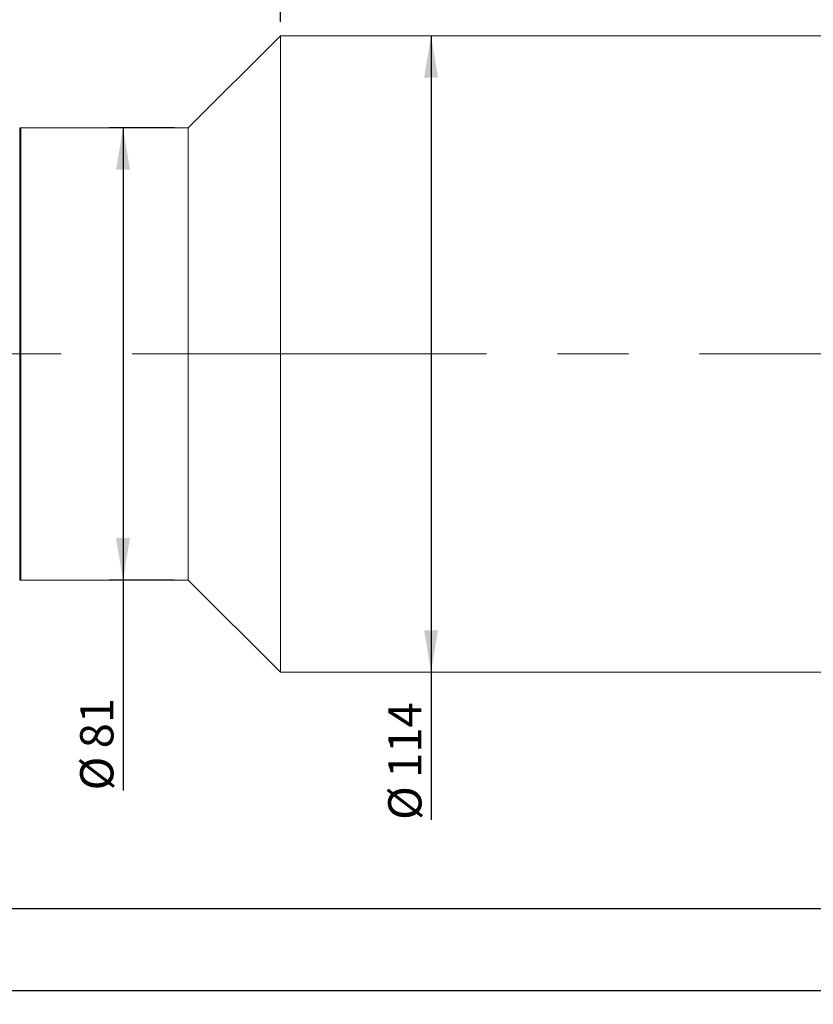
# Model space of a CAD drawing. Units: millimetres. Extents: x 0 to 465, y 0 to 297.
# Drawn here: x 268 to 325, y 182 to 252 of the extents above; entities that cross this region are included whole.
import ezdxf

# ---------------------------------------------------------------- set-up
doc = ezdxf.new("R2010")
doc.units = ezdxf.units.MM
doc.linetypes.add('CENTERX2', pattern=[20.32, 12.7, -2.54, 2.54, -2.54])
doc.layers.add('FORMAT', color=7, linetype='Continuous')
doc.styles.add('SLDTEXTSTYLE0', font='TXT', dxfattribs={"width": 0.7})
doc.dimstyles.new('SLDDIMSTYLE1', dxfattribs={"dimtxt": 2.728516, "dimasz": 3, "dimexe": 0, "dimexo": 0.0625, "dimgap": 0.682129, "dimtad": 1, "dimdec": 1, "dimlfac": 2.5, "dimrnd": 1e-09, "dimzin": 12, "dimdsep": 46, "dimtxsty": 'SLDTEXTSTYLE0', "dimsah": 1, "dimcen": 0.09, "dimadec": 0, "dimazin": 3, "dimtfac": 1, "dimtofl": 0, "dimtmove": 0, "dimatfit": 3, "dimfxl": 0, "dimfrac": 2, "dimtolj": 1, "dimtzin": 12, "dimarcsym": 0})

# ---------------------------------------------------------------- blocks, each defined once
blk = doc.blocks.new('_D_2')
at = {"layer": 'FORMAT'}
for p, q in [((396.184, 223.495), (396.184, 181.641)), ((115.214, 217.247), (115.214, 181.641)), ((115.214, 182.641), (396.184, 182.641))]:
    blk.add_line(p, q, dxfattribs=at)
for centre, start, end in [((245.826, 184.228), 153.43495, 206.56505), ((253.763, 184.228), 333.43495, 26.56505)]:
    blk.add_arc(centre, 3.55, start, end, dxfattribs=at)
for points in [[(115.214, 182.641), (118.214, 182.141), (118.214, 183.141)], [(396.184, 182.641), (393.184, 183.141), (393.184, 182.141)]]:
    blk.add_solid(points, dxfattribs=at)
at = {"layer": 'FORMAT', "char_height": 2.3813, "attachment_point": 1, "style": 'SLDTEXTSTYLE0'}
for s, insert in [('O/I=', (242.651, 185.71)), ('852.4', (249.001, 185.71))]:
    blk.add_mtext(s, dxfattribs=dict(at, insert=insert))
blk = doc.blocks.new('_D_13')
at = {"layer": 'FORMAT'}
for p, q in [((391.384, 205.247), (391.384, 187.492)), ((155.214, 203.247), (155.214, 187.492)), ((391.384, 188.492), (155.214, 188.492))]:
    blk.add_line(p, q, dxfattribs=at)
for points in [[(155.214, 188.492), (158.214, 187.992), (158.214, 188.992)], [(391.384, 188.492), (388.384, 188.992), (388.384, 187.992)]]:
    blk.add_solid(points, dxfattribs=at)
at = {"layer": 'FORMAT', "insert": (250.269, 191.562), "char_height": 2.3813, "attachment_point": 1, "style": 'SLDTEXTSTYLE0'}
blk.add_mtext('590.4', dxfattribs=at)
blk = doc.blocks.new('_D_14')
at = {"layer": 'FORMAT'}
for p, q in [((246.561, 242.447), (246.561, 262.153)), ((286.361, 252.047), (286.361, 262.153)), ((246.561, 261.153), (286.361, 261.153))]:
    blk.add_line(p, q, dxfattribs=at)
for points in [[(246.561, 261.153), (249.561, 260.653), (249.561, 261.653)], [(286.361, 261.153), (283.361, 261.653), (283.361, 260.653)]]:
    blk.add_solid(points, dxfattribs=at)
at = {"layer": 'FORMAT', "insert": (262.292, 264.223), "char_height": 2.3813, "attachment_point": 1, "style": 'SLDTEXTSTYLE0'}
blk.add_mtext('99.5', dxfattribs=at)
blk = doc.blocks.new('_D_15')
at = {"layer": 'FORMAT'}
for p, q in [((286.361, 252.047), (286.361, 262.153)), ((391.384, 251.247), (391.384, 262.153)), ((286.361, 261.153), (391.384, 261.153))]:
    blk.add_line(p, q, dxfattribs=at)
for points in [[(286.361, 261.153), (289.361, 260.653), (289.361, 261.653)], [(391.384, 261.153), (388.384, 261.653), (388.384, 260.653)]]:
    blk.add_solid(points, dxfattribs=at)
at = {"layer": 'FORMAT', "insert": (331.639, 264.223), "char_height": 2.3813, "attachment_point": 1, "style": 'SLDTEXTSTYLE0'}
blk.add_mtext('262.6', dxfattribs=at)
blk = doc.blocks.new('_D_17')
at = {"layer": 'FORMAT'}
for p, q in [((297.151, 251.047), (297.151, 205.447)), ((297.151, 205.447), (297.151, 194.852))]:
    blk.add_line(p, q, dxfattribs=at)
for points in [[(297.151, 251.047), (296.651, 248.047), (297.651, 248.047)], [(297.151, 205.447), (297.651, 208.447), (296.651, 208.447)]]:
    blk.add_solid(points, dxfattribs=at)
at = {"layer": 'FORMAT', "char_height": 2.3813, "attachment_point": 1, "rotation": 90, "style": 'SLDTEXTSTYLE0'}
for s, insert in [('114', (294.081, 197.868)), ('%%c', (294.081, 194.852))]:
    blk.add_mtext(s, dxfattribs=dict(at, insert=insert))
blk = doc.blocks.new('_D_19')
at = {"layer": 'FORMAT', "color": 7}
for p, q in [((278.761, 244.447), (274.082, 244.447)), ((275.082, 244.447), (275.082, 212.047)), ((278.761, 212.047), (274.082, 212.047)), ((275.082, 212.047), (275.082, 196.971))]:
    blk.add_line(p, q, dxfattribs=at)
for points in [[(275.082, 244.447), (274.582, 241.447), (275.582, 241.447)], [(275.082, 212.047), (275.582, 215.047), (274.582, 215.047)]]:
    blk.add_solid(points, dxfattribs=at)
at = {"layer": 'FORMAT', "color": 7, "char_height": 2.3813, "attachment_point": 1, "rotation": 90, "style": 'SLDTEXTSTYLE0'}
for s, insert in [('81', (272.013, 199.987)), ('%%c', (272.013, 196.971))]:
    blk.add_mtext(s, dxfattribs=dict(at, insert=insert))

msp = doc.modelspace()

# ---------------------------------------------------------------- linework, layer by layer
at = {"color": 7, "linetype": 'Continuous', "lineweight": 15}
for p, q in [((286.36124115, 251.04668624), (279.76124115, 244.44668624)), ((380.86364115, 251.04668624), (286.36124115, 251.04668624)), ((286.36124115, 214.74135634), (286.36124115, 251.04668624)), ((267.76124115, 244.44668624), (267.68124115, 244.44668624)), ((267.68124115, 244.44668624), (267.68124115, 212.04668624)), ((279.76124115, 244.44668624), (267.76124115, 244.44668624)), ((267.76124115, 244.44668624), (267.76124115, 212.04668624)), ((267.76124115, 218.65079395), (267.76124115, 244.44668624)), ((279.76124115, 218.65079395), (279.76124115, 244.44668624)), ((267.76124115, 212.04668624), (267.76124115, 218.65079395)), ((279.76124115, 212.04668624), (279.76124115, 218.65079395)), ((286.36124115, 205.44668624), (286.36124115, 214.74135634)), ((267.68124115, 212.04668624), (267.76124115, 212.04668624)), ((267.76124115, 212.04668624), (279.76124115, 212.04668624)), ((279.76124115, 212.04668624), (286.36124115, 205.44668624)), ((286.36124115, 205.44668624), (380.86364115, 205.44668624))]:
    msp.add_line(p, q, dxfattribs=at)
at = {"layer": 'FORMAT', "linetype": 'CENTERX2', "lineweight": 0, "ltscale": 2}
msp.add_line((113.16841433, 228.24668624), (397.17269894, 228.24668624), dxfattribs=at)

# ---------------------------------------------------------------- dimensions: what is measured, and where the dimension line sits
at = {"layer": 'FORMAT'}
for base, p1, p2, picture, middle in [((286.36124115, 261.15337509), (246.56124115, 241.44668624), (286.36124115, 251.04668624), '_D_14', (265.46657733, 261.15337509)), ((391.38364115, 261.15337509), (286.36124115, 251.04668624), (391.38364115, 250.24668624), '_D_15', (335.60759537, 261.15337509)), ((155.21404115, 188.49231269), (391.38364115, 206.24668624), (155.21404115, 204.24668624), '_D_13', (254.237639, 188.49231269))]:
    dim = msp.add_linear_dim(base=base, p1=p1, p2=p2, dimstyle='SLDDIMSTYLE1', dxfattribs=at)
    dim.commit()
    dim.dimension.update_dxf_attribs({"geometry": picture, "text_midpoint": middle, "dimtype": 160})
dim = msp.add_linear_dim(base=(297.15101783, 205.44668624), p1=(286.36124115, 251.04668624), p2=(286.36124115, 205.44668624), angle=90, text='%%c<>', dimstyle='SLDDIMSTYLE1', dxfattribs=at)
dim.commit()
dim.dimension.update_dxf_attribs({"geometry": '_D_17', "text_midpoint": (297.15101783, 198.74100901), "dimtype": 160})
at = {"layer": 'FORMAT', "color": 7}
dim = msp.add_linear_dim(base=(275.08244398, 212.04668624), p1=(279.76124115, 244.44668624), p2=(279.76124115, 212.04668624), angle=90, text='%%c<>', dimstyle='SLDDIMSTYLE1', dxfattribs=at)
dim.commit()
dim.dimension.update_dxf_attribs({"geometry": '_D_19', "text_midpoint": (275.08244398, 200.06628562), "dimtype": 160})
at = {"layer": 'FORMAT'}
dim = msp.add_linear_dim(base=(396.18364115, 182.64070367), p1=(115.21404115, 218.24668624), p2=(396.18364115, 224.49507012), text='(O/I=<>)', dimstyle='SLDDIMSTYLE1', dxfattribs=at)
dim.commit()
dim.dimension.update_dxf_attribs({"geometry": '_D_2', "text_midpoint": (249.79430981, 182.64070367), "dimtype": 160})

doc.saveas('drawing.dxf')
